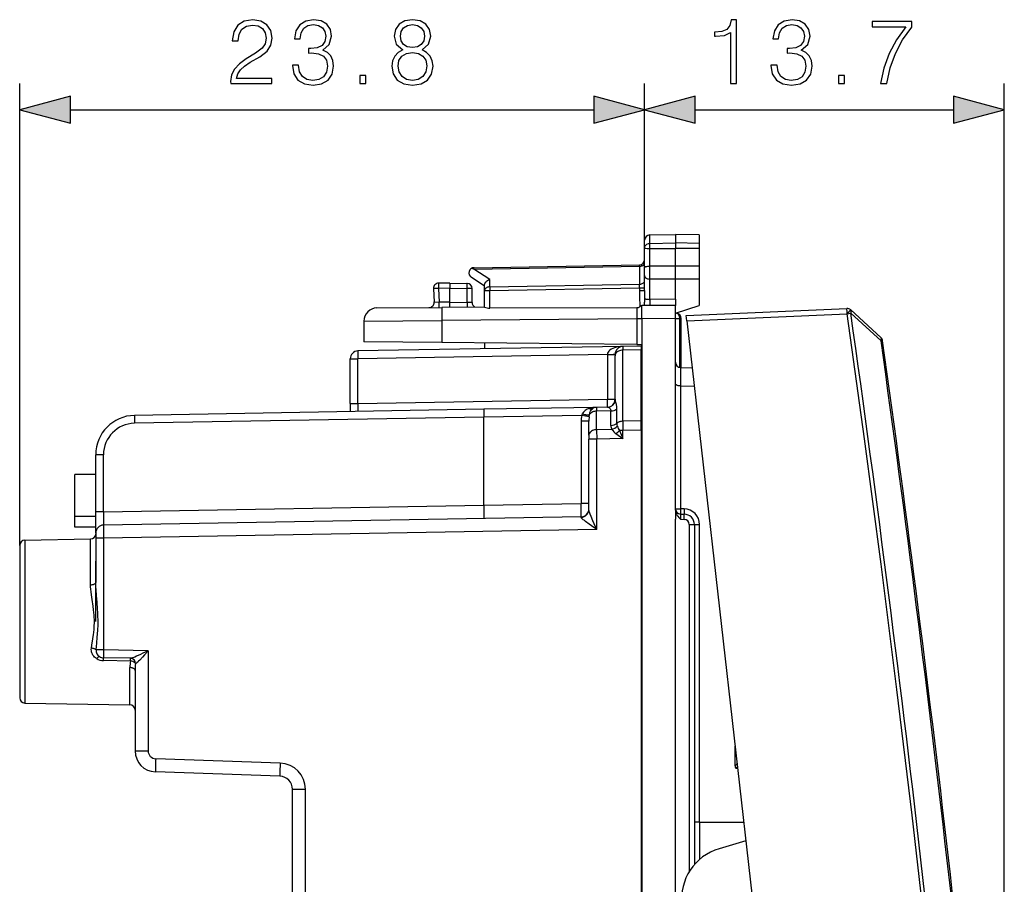
# Model space of a CAD drawing. Extents: x 0 to 420, y 0 to 297.
# Drawn here: x 232 to 269, y 142 to 175 of the extents above; entities that cross this region are included whole.
import ezdxf

# ---------------------------------------------------------------- set-up
doc = ezdxf.new("R2010")
doc.units = 0
doc.layers.get('0').update_dxf_attribs({"linetype": 'CONTINUOUS'})

msp = doc.modelspace()

# ---------------------------------------------------------------- linework, layer by layer
at = {"color": 7}
for p, q in [((231.637436, 154.751038), (231.637436, 172.352875)), ((255.462448, 166.087357), (255.462448, 172.352875)), ((255.462448, 166.087357), (255.462448, 172.352875)), ((269.176086, 121.803238), (269.176086, 172.352875)), ((233.56929, 171.352875), (253.530594, 171.352875)), ((257.394287, 171.352875), (267.244263, 171.352875)), ((255.462448, 166.087357), (255.462448, 166.380539)), ((255.658951, 166.580505), (256.637451, 166.597595)), ((255.658951, 166.260071), (255.658951, 166.580505)), ((256.637451, 166.597595), (256.637451, 166.27533)), ((257.537445, 166.581879), (256.637451, 166.597595)), ((257.537445, 166.581879), (257.537445, 166.261292)), ((255.462448, 165.331238), (255.462448, 166.087357)), ((255.658951, 166.260071), (256.637451, 166.27533)), ((255.658951, 166.062454), (255.658951, 166.260071)), ((255.658951, 166.062454), (256.637451, 166.05925)), ((255.658951, 165.391907), (255.658951, 166.062454)), ((256.637451, 166.27533), (256.637451, 166.05925)), ((257.537445, 166.261292), (256.637451, 166.27533)), ((257.537445, 166.062195), (256.637451, 166.05925)), ((256.637451, 165.388687), (256.637451, 166.05925)), ((257.537445, 166.261292), (257.537445, 166.062195)), ((257.537445, 166.062195), (257.537445, 165.391632)), ((248.957504, 165.275452), (248.851227, 165.300323)), ((248.957504, 165.275452), (255.26738, 165.38559)), ((249.55751, 164.884888), (248.957504, 165.275452)), ((248.958954, 165.334076), (255.26593, 165.444153)), ((255.26738, 165.38559), (255.266006, 165.444077)), ((255.26738, 165.38559), (255.26738, 164.702377)), ((255.462448, 165.165115), (255.462448, 165.331238)), ((256.637451, 165.388687), (255.658951, 165.391907)), ((255.658951, 165.127548), (255.659912, 165.391907)), ((257.537445, 165.391632), (256.637451, 165.388687)), ((256.637451, 164.897583), (256.637451, 165.388687)), ((257.537445, 165.391571), (257.537445, 164.900543)), ((249.362442, 164.635086), (248.853333, 164.966476)), ((249.55751, 164.602707), (249.55751, 164.884888)), ((255.462448, 165.03656), (255.462448, 165.165115)), ((255.462448, 164.469681), (255.462448, 165.03656)), ((255.659912, 164.900787), (255.658951, 165.127548)), ((255.658951, 164.126587), (255.658951, 164.900787)), ((256.637451, 164.897583), (255.658951, 164.900787)), ((257.537445, 164.900543), (256.637451, 164.897583)), ((256.637451, 164.135117), (256.637451, 164.897583)), ((257.537445, 164.900543), (257.537445, 163.897583)), ((247.41272, 164.533401), (247.439301, 164.026047)), ((248.037445, 164.547638), (247.605469, 164.543869)), ((247.605469, 164.543869), (247.632965, 164.018951)), ((248.037445, 164.747589), (247.610703, 164.743866)), ((248.037445, 164.747589), (248.690933, 164.736176)), ((248.037521, 164.747177), (248.037445, 164.547668)), ((248.037445, 164.022446), (248.037445, 164.547668)), ((248.037445, 164.547668), (248.694427, 164.536209)), ((248.694427, 164.010971), (248.694427, 164.536209)), ((248.887436, 164.536209), (248.694427, 164.536209)), ((248.887436, 164.004242), (248.887436, 164.536209)), ((249.362442, 164.461349), (249.362442, 164.682602)), ((249.362442, 163.833725), (249.362442, 164.461349)), ((249.362442, 164.461349), (249.558945, 164.461349)), ((249.55751, 164.602707), (255.26738, 164.702377)), ((249.558945, 164.461349), (255.26593, 164.560974)), ((249.558945, 163.785995), (249.558945, 164.461349)), ((255.26593, 164.560974), (255.26738, 164.702377)), ((255.26593, 164.560974), (255.26593, 164.469681)), ((255.26593, 164.560974), (255.462448, 164.560974)), ((255.26593, 164.469681), (255.462448, 164.469681)), ((255.462448, 164.469681), (255.464676, 164.158539)), ((255.464676, 164.158539), (255.462448, 164.020966)), ((256.637451, 164.135117), (255.658951, 164.126587)), ((256.637451, 164.135117), (256.637451, 163.897583)), ((245.258072, 163.798279), (247.736267, 163.819916)), ((247.439804, 164.026016), (247.632965, 164.018951)), ((248.037445, 164.022476), (247.632965, 164.018951)), ((249.362442, 163.834106), (247.736267, 163.819916)), ((248.037354, 163.822937), (248.037445, 164.022476)), ((248.037445, 164.022446), (248.694427, 164.010971)), ((248.887054, 164.004242), (248.694427, 164.010971)), ((255.164856, 163.807785), (249.558945, 163.785995)), ((255.164856, 163.807785), (255.164185, 163.38475)), ((255.283112, 163.853775), (255.314713, 163.886047)), ((255.362442, 163.886459), (255.314713, 163.886047)), ((256.637451, 163.897583), (255.362442, 163.886459)), ((255.362442, 163.386475), (255.362442, 163.8862)), ((255.462448, 163.887329), (255.462448, 164.020966)), ((256.637451, 163.597595), (257.537445, 163.897583)), ((256.637451, 163.397614), (256.637451, 163.897339)), ((257.043304, 163.510849), (263.173401, 163.778488)), ((263.320129, 163.723495), (263.317261, 163.726135)), ((263.320129, 163.723495), (264.472076, 162.667938)), ((244.762436, 163.298294), (247.736267, 163.319931)), ((244.762436, 163.298294), (244.762436, 162.502594)), ((255.164185, 163.38475), (247.736267, 163.319931)), ((247.736267, 163.319931), (247.736267, 162.476639)), ((255.164185, 163.38475), (255.164185, 162.411819)), ((255.362442, 163.38475), (255.164185, 163.38475)), ((256.637451, 163.397614), (255.362442, 163.386475)), ((255.362442, 163.386475), (255.362442, 119.508698)), ((256.637451, 163.597595), (256.665924, 163.597092)), ((256.637451, 163.400024), (256.803864, 163.397125)), ((256.637451, 161.447586), (256.637451, 163.397614)), ((256.862427, 163.397125), (256.803864, 163.397125)), ((256.803864, 161.530304), (256.803864, 163.397125)), ((256.862427, 161.527008), (256.862427, 163.397125)), ((257.06601, 163.311768), (257.043365, 163.510437)), ((257.06601, 163.311768), (263.183868, 163.578888)), ((257.06601, 163.311768), (259.567749, 141.354187)), ((263.186737, 163.576233), (263.183868, 163.578888)), ((263.186737, 163.576233), (263.325043, 163.595856)), ((263.325043, 163.595856), (264.47702, 162.540085)), ((254.632202, 162.335281), (244.532211, 162.158981)), ((247.736267, 162.476639), (244.762436, 162.502594)), ((255.164185, 162.411819), (247.736267, 162.476639)), ((249.362442, 162.462448), (249.362442, 162.410095)), ((249.362442, 162.410095), (249.362442, 162.243286)), ((254.632156, 162.335037), (254.631882, 162.188797)), ((255.337448, 162.201111), (254.631882, 162.188797)), ((254.631882, 159.480789), (254.631882, 162.188797)), ((255.337448, 162.347595), (254.632202, 162.335281)), ((255.164185, 162.411819), (255.362335, 162.410095)), ((255.337448, 162.347382), (255.337448, 162.201111)), ((255.337448, 159.493103), (255.337448, 162.201111)), ((244.237442, 160.152679), (244.237442, 161.859024)), ((244.237442, 161.859024), (244.532211, 161.859024)), ((254.042679, 162.025024), (244.532211, 161.859024)), ((244.532211, 160.152679), (244.532211, 161.859024)), ((254.042679, 162.025391), (254.042755, 162.029816)), ((254.042679, 162.025024), (254.042679, 160.318695)), ((254.042679, 162.025024), (254.337448, 162.025024)), ((254.337448, 162.034973), (254.337448, 161.97673)), ((254.337448, 160.318695), (254.337448, 161.97673)), ((256.637451, 156.088547), (256.637451, 161.447586)), ((256.83252, 161.527527), (256.83252, 160.827423)), ((256.833466, 161.527512), (256.832642, 161.527527)), ((256.833954, 161.527496), (257.270142, 161.519897)), ((256.833466, 160.827408), (256.832642, 160.827423)), ((256.833954, 160.827393), (256.833954, 156.144135)), ((256.833954, 160.827393), (257.350098, 160.81839)), ((244.532211, 160.152679), (254.042679, 160.318695)), ((254.042679, 160.318695), (254.337448, 160.318695)), ((249.337448, 159.936615), (236.011261, 159.703995)), ((244.237442, 160.152679), (244.237442, 159.847595)), ((244.237442, 160.152679), (244.532211, 160.152679)), ((253.632202, 160.011566), (249.337448, 159.936615)), ((249.337448, 159.936462), (249.337448, 159.636658)), ((253.623825, 160.011307), (253.632202, 160.011566)), ((253.632156, 160.011337), (253.631882, 159.865143)), ((254.058945, 160.019012), (253.632202, 160.011566)), ((254.403412, 159.401428), (254.403366, 159.954071)), ((249.337448, 159.636658), (236.011261, 159.404053)), ((253.06308, 159.701691), (249.337448, 159.636658)), ((249.337448, 156.277695), (249.337448, 159.636658)), ((253.06308, 159.701691), (253.088257, 159.757935)), ((253.347641, 159.646851), (253.06308, 159.701691)), ((253.347641, 159.646851), (253.359787, 159.733398)), ((254.174835, 159.874634), (253.631882, 159.865143)), ((253.631882, 159.157867), (253.631882, 159.865143)), ((254.174927, 159.322037), (254.174835, 159.874634)), ((253.042679, 159.482681), (253.042679, 156.342361)), ((253.337448, 159.482681), (253.042679, 159.482681)), ((253.337448, 158.94577), (253.337448, 159.482681)), ((254.21077, 159.167969), (253.631882, 159.157867)), ((255.337448, 159.493103), (254.631882, 159.480789)), ((254.631882, 159.480789), (254.634827, 159.127319)), ((255.337448, 159.139587), (255.337448, 159.493103)), ((253.337448, 158.94577), (253.337448, 158.804321)), ((253.634827, 158.804321), (253.337448, 158.804321)), ((253.337448, 156.115646), (253.337448, 158.804321)), ((253.631882, 159.157867), (253.634827, 158.804321)), ((254.634827, 158.821777), (253.634827, 158.804321)), ((253.634827, 155.352783), (253.634827, 158.804321)), ((254.370438, 159.011032), (254.634827, 158.821777)), ((254.634827, 159.127319), (254.501724, 159.127319)), ((254.501724, 159.127319), (254.634827, 158.821777)), ((255.337448, 159.139587), (254.634827, 159.127319)), ((254.634827, 158.821777), (254.634827, 159.127319)), ((255.337448, 159.139587), (255.337448, 123.755592)), ((255.362442, 158.80513), (255.337448, 158.780685)), ((255.337448, 158.55542), (255.362442, 158.555634)), ((234.832214, 158.204224), (234.537445, 158.204224)), ((234.537445, 156.024506), (234.537445, 158.204224)), ((234.832214, 156.024506), (234.832214, 158.204224)), ((255.362442, 158.055664), (255.337448, 158.055435)), ((255.362442, 157.855667), (255.337448, 157.855453)), ((234.537445, 157.447586), (233.737442, 157.447586)), ((233.737442, 155.847595), (233.737442, 157.447586)), ((234.832214, 156.024506), (249.337448, 156.277695)), ((249.337448, 156.277695), (253.042679, 156.342361)), ((249.337448, 156.277695), (249.337448, 155.778015)), ((253.337448, 156.342361), (253.042679, 156.342361)), ((234.537445, 155.847595), (233.737442, 155.847595)), ((233.737442, 155.447586), (233.737442, 155.847595)), ((234.832214, 156.024506), (234.537445, 156.024506)), ((234.537445, 155.225021), (234.537445, 156.024506)), ((253.042679, 155.842438), (234.832214, 155.524567)), ((253.042725, 155.84227), (253.043167, 155.825729)), ((256.637451, 156.144135), (256.833954, 156.144135)), ((256.637451, 156.088547), (256.637451, 155.947586)), ((256.637451, 155.947586), (256.637451, 155.74762)), ((256.969421, 156.141754), (256.833954, 156.144135)), ((256.833954, 155.944153), (256.969421, 155.941788)), ((234.537445, 155.447586), (233.737442, 155.447586)), ((256.637451, 127.147552), (256.637451, 155.74762)), ((256.833954, 155.744186), (256.969421, 155.741821)), ((257.165924, 155.541855), (257.362427, 155.541855)), ((257.165924, 155.541855), (257.165924, 142.318268)), ((257.362427, 155.541855), (257.362427, 142.586639)), ((257.362427, 155.541855), (257.55896, 155.541855)), ((257.55896, 144.197586), (257.55896, 155.541855)), ((234.537445, 155.224213), (234.537445, 155.024628)), ((253.634827, 155.352783), (234.834824, 155.024628)), ((231.637436, 154.751038), (231.637436, 148.944122)), ((231.833954, 154.951019), (234.340927, 154.994781)), ((231.833954, 154.951019), (231.833954, 148.744156)), ((234.340927, 153.250732), (234.340927, 154.994781)), ((234.834824, 155.024628), (234.537445, 155.024628)), ((234.537445, 155.024628), (234.537445, 153.339874)), ((234.834824, 155.024628), (234.834824, 150.768585)), ((255.337448, 154.447586), (255.362442, 154.443176)), ((234.537445, 151.847595), (234.537445, 154.147583)), ((255.337448, 154.24588), (255.362442, 154.241486)), ((234.834824, 150.768585), (234.555969, 150.768585)), ((236.533081, 150.738937), (234.834824, 150.768585)), ((236.533081, 150.738937), (236.533081, 146.920135)), ((235.868408, 150.450531), (234.832214, 150.468628)), ((234.832214, 150.362747), (234.832214, 150.468628)), ((235.85968, 150.345367), (234.832214, 150.362747)), ((236.057068, 150.250565), (236.050827, 150.250717)), ((235.840927, 148.67421), (235.840927, 150.093155)), ((236.037445, 149.98259), (236.037445, 146.920135)), ((231.833954, 148.744156), (235.840927, 148.67421)), ((231.833954, 148.744156), (235.840927, 148.67421)), ((236.037445, 146.920135), (236.533081, 146.920135)), ((258.912598, 146.351456), (258.912598, 147.104385)), ((241.567978, 146.454605), (236.822601, 146.620316)), ((241.554886, 145.95491), (236.809525, 146.120621)), ((259.010468, 146.245407), (258.950867, 146.246841)), ((242.037445, 145.455215), (242.533081, 145.455215)), ((242.037445, 137.639954), (242.037445, 145.455215)), ((242.533081, 137.639954), (242.533081, 145.455215)), ((257.562439, 144.197586), (257.362457, 144.197586)), ((257.562439, 142.786392), (257.562439, 144.197586)), ((257.562439, 144.197586), (259.243774, 144.197586)), ((259.323883, 143.494629), (258.304199, 143.192596))]:
    msp.add_line(p, q, dxfattribs=at)
for points in [[(239.68103, 172.352875), (241.249176, 172.352875), (241.249176, 172.547592), (239.907028, 172.547592), (239.948761, 172.717972), (240.05307, 172.874435), (240.209534, 173.016998), (240.428589, 173.159561), (240.790207, 173.3647), (241.068375, 173.580276), (241.214401, 173.809769), (241.263092, 174.080978), (241.210938, 174.369568), (241.061417, 174.592102), (240.828461, 174.731186), (240.525955, 174.78334), (240.195633, 174.727707), (239.95224, 174.571243), (239.795776, 174.320892), (239.736664, 173.976669), (239.966141, 173.976669), (240.000916, 174.237442), (240.108704, 174.425201), (240.282562, 174.536469), (240.518997, 174.578186), (240.731094, 174.543427), (240.894516, 174.446075), (240.995346, 174.286118), (241.0336, 174.07402), (240.995346, 173.868881), (240.884094, 173.695023), (240.630264, 173.507263), (240.275604, 173.295166), (240.011353, 173.103928), (239.823578, 172.902252), (239.712326, 172.679718), (239.677551, 172.425903)], [(242.034302, 173.048294), (242.034302, 173.041336), (242.086456, 172.721451), (242.24292, 172.485016), (242.489792, 172.335495), (242.823593, 172.28334), (243.146957, 172.335495), (243.393829, 172.478058), (243.550293, 172.70755), (243.605927, 173.01004), (243.57811, 173.225616), (243.498138, 173.402954), (243.369476, 173.53508), (243.192154, 173.622009), (243.442505, 173.834106), (243.529434, 174.153992), (243.480743, 174.411301), (243.345139, 174.609497), (243.126083, 174.738144), (242.840973, 174.78334), (242.541946, 174.731186), (242.315933, 174.592102), (242.169907, 174.36261), (242.110794, 174.06012), (242.32637, 174.06012), (242.364609, 174.286118), (242.465454, 174.456497), (242.621918, 174.560806), (242.837494, 174.59906), (243.028732, 174.564285), (243.178253, 174.473877), (243.275604, 174.331329), (243.310379, 174.153992), (243.272125, 173.948853), (243.164337, 173.80629), (242.983536, 173.715881), (242.740143, 173.688065), (242.653214, 173.691544), (242.653214, 173.514221), (242.757523, 173.5177), (243.025253, 173.486404), (243.216492, 173.392517), (243.331238, 173.236053), (243.369476, 173.016998), (243.331238, 172.784042), (243.22345, 172.610184), (243.046112, 172.502396), (242.809677, 172.467621), (242.583664, 172.505875), (242.4133, 172.620621), (242.305511, 172.801422), (242.270737, 173.048294)], [(246.247086, 173.639389), (246.069763, 173.538559), (245.937637, 173.395996), (245.854187, 173.218674), (245.82637, 173.016998), (245.878525, 172.714493), (246.034988, 172.481537), (246.28186, 172.335495), (246.612183, 172.28334), (246.939026, 172.335495), (247.185898, 172.481537), (247.342361, 172.711014), (247.397995, 173.016998), (247.366699, 173.218674), (247.286728, 173.395996), (247.151123, 173.538559), (246.977264, 173.639389), (247.224136, 173.854965), (247.307587, 174.157471), (247.258911, 174.411301), (247.119827, 174.609497), (246.900772, 174.738144), (246.612183, 174.78334), (246.320114, 174.738144), (246.101059, 174.609497), (245.961975, 174.411301), (245.916779, 174.157471), (245.99675, 173.854965)], [(246.153214, 174.150513), (246.18103, 174.334808), (246.271423, 174.477356), (246.417465, 174.564285), (246.612183, 174.59906), (246.803421, 174.564285), (246.949463, 174.477356), (247.039856, 174.334808), (247.071152, 174.150513), (247.039856, 173.97319), (246.949463, 173.837585), (246.8069, 173.750656), (246.612183, 173.722839), (246.413986, 173.750656), (246.271423, 173.837585), (246.18103, 173.97319)], [(258.731842, 172.352875), (258.961334, 172.352875), (258.961334, 174.78334), (258.759674, 174.78334), (258.70752, 174.564285), (258.592773, 174.414764), (258.40152, 174.32785), (258.144226, 174.303513), (258.13031, 174.303513), (258.13031, 174.153992), (258.1651, 174.153992), (258.505829, 174.185287), (258.731842, 174.289597)], [(260.278442, 173.048294), (260.278442, 173.041336), (260.330597, 172.721451), (260.487061, 172.485016), (260.733948, 172.335495), (261.067719, 172.28334), (261.391083, 172.335495), (261.63797, 172.478058), (261.794434, 172.70755), (261.850067, 173.01004), (261.822266, 173.225616), (261.742279, 173.402954), (261.613617, 173.53508), (261.43631, 173.622009), (261.686646, 173.834106), (261.77356, 174.153992), (261.724884, 174.411301), (261.589294, 174.609497), (261.370239, 174.738144), (261.085114, 174.78334), (260.786102, 174.731186), (260.560089, 174.592102), (260.414032, 174.36261), (260.35495, 174.06012), (260.570526, 174.06012), (260.608765, 174.286118), (260.709595, 174.456497), (260.866058, 174.560806), (261.081635, 174.59906), (261.272888, 174.564285), (261.422394, 174.473877), (261.519745, 174.331329), (261.554504, 174.153992), (261.516266, 173.948853), (261.408478, 173.80629), (261.227661, 173.715881), (260.984283, 173.688065), (260.897369, 173.691544), (260.897369, 173.514221), (261.001678, 173.5177), (261.269409, 173.486404), (261.460632, 173.392517), (261.575378, 173.236053), (261.613617, 173.016998), (261.575378, 172.784042), (261.46759, 172.610184), (261.290253, 172.502396), (261.053833, 172.467621), (260.82782, 172.505875), (260.65744, 172.620621), (260.549652, 172.801422), (260.514893, 173.048294)], [(264.453003, 172.352875), (264.696381, 172.352875), (264.825043, 172.943985), (265.023224, 173.500305), (265.297913, 174.014908), (265.649109, 174.501709), (265.649109, 174.713806), (264.136566, 174.713806), (264.136566, 174.508652), (265.416138, 174.508652), (265.06842, 174.018387), (264.790253, 173.496826), (264.585114, 172.940506)], [(246.062805, 173.01004), (246.09758, 173.232574), (246.205368, 173.399475), (246.379211, 173.500305), (246.612183, 173.538559), (246.84166, 173.500305), (247.012039, 173.399475), (247.123306, 173.236053), (247.16156, 173.027435), (247.119827, 172.797943), (247.00856, 172.620621), (246.834717, 172.505875), (246.612183, 172.467621), (246.389648, 172.505875), (246.21579, 172.620621), (246.101059, 172.790985)], [(244.610092, 172.352875), (244.839584, 172.352875), (244.839584, 172.662338), (244.610092, 172.662338)], [(262.854248, 172.352875), (263.08374, 172.352875), (263.08374, 172.662338), (262.854248, 172.662338)], [(233.56929, 171.870514), (231.637436, 171.352875), (233.56929, 170.835236)], [(253.530594, 170.835236), (255.462448, 171.352875), (253.530594, 171.870514)], [(257.394287, 171.870514), (255.462448, 171.352875), (257.394287, 170.835236)], [(267.244263, 170.835236), (269.176086, 171.352875), (267.244263, 171.870514)]]:
    msp.add_lwpolyline(points, close=True, dxfattribs=at)
for points in [[(255.462448, 166.087357), (255.464935, 166.114288), (255.472336, 166.140656), (255.484375, 166.165512), (255.507568, 166.195984), (255.552811, 166.230988), (255.61084, 166.253601), (255.658951, 166.260071)], [(255.462448, 166.087357), (255.462814, 166.086029), (255.46347, 166.085159), (255.465759, 166.083405), (255.471588, 166.080811), (255.490814, 166.075974), (255.555023, 166.068222), (255.658951, 166.062454)], [(255.26738, 165.385574), (255.295334, 165.387466), (255.322647, 165.392105), (255.34877, 165.399399), (255.373215, 165.409195), (255.395432, 165.421341), (255.415024, 165.435562), (255.431656, 165.451553), (255.444931, 165.46907), (255.454575, 165.487717), (255.460464, 165.507156), (255.462448, 165.526932)], [(255.462448, 165.331238), (255.464722, 165.343994), (255.4729, 165.356323), (255.488342, 165.367157), (255.502182, 165.373077), (255.51889, 165.378143), (255.550308, 165.384445), (255.585709, 165.388687), (255.658951, 165.391891)], [(249.362442, 164.682602), (249.363495, 164.697479), (249.366577, 164.712708), (249.372513, 164.730347), (249.380722, 164.747818), (249.401337, 164.779144), (249.416489, 164.796783), (249.433395, 164.8134), (249.471359, 164.843018), (249.513275, 164.867081), (249.55751, 164.884888)], [(255.26738, 164.702377), (255.295334, 164.704269), (255.322647, 164.708878), (255.34877, 164.716202), (255.373215, 164.725998), (255.395432, 164.738113), (255.415024, 164.752335), (255.431656, 164.768356), (255.444931, 164.785873), (255.454575, 164.80452), (255.460464, 164.823929), (255.462448, 164.843735)], [(255.462448, 165.03656), (255.463638, 165.01889), (255.467758, 165.000519), (255.472763, 164.987762), (255.479813, 164.975174), (255.488968, 164.963028), (255.500168, 164.951599), (255.51329, 164.941132), (255.528137, 164.931778), (255.546829, 164.922607), (255.567276, 164.914978), (255.611954, 164.904572), (255.658951, 164.900787)], [(247.605453, 164.543869), (247.577744, 164.542404), (247.550705, 164.54097), (247.524887, 164.539627), (247.500748, 164.538315), (247.478806, 164.537125), (247.459427, 164.536087), (247.443039, 164.535172), (247.429977, 164.534439), (247.420456, 164.53389), (247.414658, 164.533554), (247.412704, 164.533401)], [(247.610703, 164.743851), (247.609726, 164.741837), (247.60881, 164.735733), (247.607956, 164.725784), (247.607224, 164.712082), (247.606552, 164.694992), (247.606003, 164.67482), (247.605637, 164.651993), (247.605362, 164.626938), (247.60527, 164.600204), (247.60527, 164.572342), (247.605453, 164.543869)], [(248.694412, 164.536209), (248.694839, 164.564651), (248.695114, 164.592545), (248.695236, 164.619247), (248.695175, 164.644302), (248.694992, 164.66713), (248.694626, 164.687302), (248.694138, 164.704391), (248.693527, 164.718063), (248.692734, 164.728043), (248.691879, 164.734146), (248.690933, 164.73616)], [(249.55751, 164.602707), (249.529526, 164.600815), (249.502243, 164.596207), (249.47612, 164.588882), (249.451675, 164.579086), (249.429428, 164.566971), (249.409836, 164.55275), (249.393234, 164.536728), (249.379959, 164.519211), (249.370285, 164.500565), (249.364426, 164.481155), (249.362442, 164.461349)], [(249.55751, 164.602707), (249.557541, 164.589859), (249.557571, 164.576004), (249.557663, 164.561295), (249.557785, 164.545822), (249.557968, 164.529709), (249.558151, 164.513077), (249.558395, 164.496048), (249.55864, 164.478775), (249.558945, 164.461349)], [(255.464676, 164.158524), (255.47081, 164.153397), (255.480667, 164.148453), (255.494125, 164.143845), (255.51091, 164.139603), (255.530655, 164.13588), (255.553024, 164.132675), (255.577499, 164.130112), (255.603683, 164.12822), (255.631027, 164.127029), (255.658951, 164.126572)], [(247.627731, 163.818954), (247.628708, 163.820999), (247.629623, 163.827072), (247.630478, 163.837051), (247.63121, 163.850723), (247.631882, 163.867813), (247.632431, 163.888016), (247.632797, 163.910843), (247.633072, 163.935898), (247.633163, 163.962601), (247.633163, 163.990494), (247.63298, 164.018936)], [(247.736252, 163.819901), (247.735703, 163.814835), (247.735214, 163.799637), (247.734848, 163.774734), (247.734604, 163.740524), (247.734482, 163.697769), (247.734482, 163.647354), (247.734604, 163.590225), (247.734848, 163.527603), (247.735214, 163.46077), (247.735703, 163.391068), (247.736252, 163.319931)], [(248.694443, 164.010971), (248.694016, 163.985367), (248.693771, 163.960159), (248.693619, 163.935806), (248.693588, 163.912674), (248.69371, 163.89119), (248.693954, 163.871658), (248.694321, 163.854416), (248.694809, 163.839767), (248.695419, 163.827957)], [(263.183899, 163.578873), (263.182617, 163.607285), (263.181335, 163.635147), (263.180115, 163.661819), (263.178894, 163.686844), (263.177734, 163.709641), (263.176697, 163.729752), (263.175781, 163.746841), (263.174927, 163.760483), (263.174255, 163.770401), (263.173767, 163.776474), (263.173401, 163.778488)], [(263.183899, 163.578873), (263.203003, 163.599777), (263.221741, 163.620255), (263.239624, 163.639877), (263.256348, 163.658279), (263.271606, 163.675064), (263.285095, 163.689896), (263.296448, 163.702499), (263.305481, 163.712601), (263.312073, 163.719986), (263.31604, 163.724533), (263.317261, 163.72612)], [(263.186768, 163.576248), (263.205933, 163.597122), (263.224609, 163.617599), (263.242554, 163.637222), (263.259277, 163.655624), (263.274536, 163.672409), (263.287964, 163.687271), (263.299316, 163.699844), (263.308411, 163.709946), (263.314941, 163.717361), (263.318909, 163.721878), (263.32019, 163.723495)], [(263.325073, 163.59584), (263.331909, 163.613693), (263.337036, 163.631088), (263.34021, 163.647781), (263.341553, 163.66362), (263.341003, 163.678421), (263.338501, 163.69194), (263.334229, 163.704056), (263.328064, 163.714615), (263.32019, 163.723495)], [(256.803894, 163.39711), (256.802734, 163.425369), (256.798706, 163.453018), (256.791992, 163.479599), (256.782715, 163.504471), (256.770996, 163.527237), (256.75708, 163.547379), (256.741333, 163.564499), (256.723938, 163.578293), (256.705322, 163.588425), (256.685913, 163.594742), (256.665955, 163.597092)], [(268.092834, 120.515808), (267.66449, 125.312744), (267.206848, 130.106995), (266.720032, 134.898376), (266.204041, 139.686722), (265.658875, 144.471756), (265.084534, 149.253433), (264.481018, 154.03154), (263.84845, 158.805862), (263.186829, 163.576248)], [(264.477051, 162.540085), (264.483887, 162.557938), (264.488953, 162.575363), (264.492188, 162.592087), (264.49353, 162.607956), (264.49292, 162.622757), (264.490479, 162.636307), (264.486145, 162.648453), (264.47998, 162.659042), (264.472046, 162.667923)], [(264.477051, 162.540085), (264.488708, 162.541733), (264.499207, 162.543198), (264.508484, 162.54451), (264.516479, 162.545639), (264.523071, 162.546555), (264.528259, 162.547287), (264.531982, 162.547836), (264.534302, 162.548141), (264.535034, 162.548264)], [(254.632217, 162.335281), (254.548569, 162.330826), (254.46669, 162.320511), (254.388229, 162.304489), (254.314682, 162.283127), (254.247604, 162.256821), (254.188278, 162.22612), (254.137894, 162.191605), (254.097458, 162.154007), (254.067764, 162.114029), (254.049423, 162.072464), (254.04277, 162.030167)], [(254.631882, 162.188797), (254.589767, 162.186142), (254.548569, 162.179306), (254.50914, 162.168472), (254.472275, 162.153793), (254.438705, 162.135635), (254.409073, 162.114273), (254.383957, 162.090195), (254.363937, 162.063858), (254.349289, 162.035812), (254.340439, 162.006546), (254.337448, 161.97673)], [(244.532211, 162.158981), (244.53154, 162.155899), (244.53093, 162.146805), (244.530502, 162.131851), (244.530197, 162.111343), (244.530075, 162.085678), (244.530075, 162.055435), (244.530197, 162.021164), (244.530502, 161.983597), (244.53093, 161.943497), (244.53154, 161.901688), (244.532211, 161.859024)], [(256.83252, 160.827423), (256.786102, 160.830154), (256.742401, 160.83728), (256.70343, 160.848724), (256.671295, 160.86412), (256.652954, 160.878281), (256.641388, 160.893921), (256.637451, 160.910248)], [(254.042679, 160.018753), (254.043381, 160.021805), (254.04393, 160.030899), (254.044388, 160.045883), (254.044662, 160.066391), (254.044846, 160.092056), (254.044846, 160.122299), (254.044662, 160.15657), (254.044388, 160.194107), (254.04393, 160.234207), (254.043381, 160.276016), (254.042679, 160.31868)], [(253.359787, 159.733398), (253.368256, 159.773254), (253.379059, 159.812317), (253.388443, 159.839432), (253.399261, 159.865295), (253.419556, 159.902969), (253.443741, 159.935211), (253.471878, 159.961029), (253.49147, 159.973709)], [(254.058945, 160.019012), (254.078323, 160.015747), (254.100296, 160.006058), (254.12236, 159.990784), (254.142471, 159.970428), (254.15889, 159.945312), (254.167679, 159.923981), (254.173096, 159.900314), (254.174835, 159.874634)], [(236.011276, 159.703995), (236.010574, 159.700943), (236.009995, 159.691849), (236.009567, 159.676865), (236.009262, 159.656357), (236.009109, 159.630692), (236.009109, 159.600449), (236.009262, 159.566177), (236.009567, 159.528641), (236.009995, 159.488541), (236.010574, 159.446732), (236.011276, 159.404068)], [(253.088242, 159.75795), (253.128098, 159.749527), (253.167068, 159.742294), (253.204453, 159.736404), (253.239548, 159.731949), (253.271683, 159.72905), (253.300278, 159.727737), (253.324783, 159.728043), (253.344742, 159.729935), (253.359787, 159.733383)], [(253.631882, 159.865128), (253.593246, 159.862869), (253.555344, 159.857071), (253.518845, 159.847916), (253.484299, 159.835464), (253.452316, 159.819962), (253.423386, 159.801682), (253.398056, 159.78093), (253.376755, 159.758041), (253.359787, 159.733383)], [(254.631882, 159.480789), (254.602768, 159.479385), (254.573959, 159.476028), (254.545761, 159.470657), (254.518417, 159.463425), (254.492203, 159.4543), (254.467361, 159.443436), (254.444138, 159.430923), (254.422775, 159.416885), (254.403427, 159.401443)], [(253.631882, 159.157852), (253.589767, 159.155228), (253.548569, 159.148392), (253.50914, 159.137527), (253.472275, 159.122879), (253.438705, 159.104691), (253.409073, 159.083328), (253.383957, 159.05925), (253.363937, 159.032913), (253.349289, 159.004837), (253.340439, 158.975601), (253.337448, 158.945755)], [(253.634827, 155.352783), (253.441452, 155.490662), (253.349442, 155.557343), (253.211914, 155.6604), (253.152603, 155.70752), (253.124695, 155.730896), (253.086777, 155.765137), (253.061996, 155.791229), (253.05275, 155.803223), (253.044327, 155.819153), (253.043167, 155.825729)], [(253.634827, 155.352783), (253.537247, 155.575821), (253.490967, 155.683441), (253.42218, 155.848923), (253.388412, 155.93544), (253.372879, 155.977859), (253.352783, 156.038818), (253.344879, 156.067703), (253.339478, 156.093735), (253.337448, 156.115646)], [(256.637451, 156.088547), (256.639862, 156.052109), (256.646484, 156.017349), (256.65799, 155.980637), (256.672577, 155.946884), (256.688568, 155.917236), (256.705872, 155.89003), (256.72525, 155.863281), (256.765167, 155.815582), (256.78714, 155.79187), (256.833954, 155.744186)], [(256.833984, 156.144119), (256.833496, 156.115677), (256.83313, 156.087814), (256.832825, 156.061081), (256.832642, 156.036026), (256.83252, 156.013199), (256.83252, 155.993027), (256.832642, 155.975937), (256.832825, 155.962265), (256.83313, 155.952286), (256.833496, 155.946213), (256.833984, 155.944168)], [(256.969421, 156.141739), (256.968994, 156.113297), (256.968567, 156.085434), (256.968262, 156.058701), (256.968079, 156.033646), (256.968018, 156.010818), (256.968018, 155.990646), (256.968079, 155.973557), (256.968262, 155.959885), (256.968567, 155.949905), (256.968994, 155.943832), (256.969421, 155.941788)], [(256.969482, 155.741837), (256.96991, 155.770279), (256.970276, 155.798141), (256.970581, 155.824875), (256.970764, 155.84993), (256.970886, 155.872757), (256.970886, 155.892929), (256.970764, 155.910019), (256.970581, 155.923691), (256.970276, 155.93367), (256.96991, 155.939743), (256.969482, 155.941788)], [(234.340927, 153.250717), (234.369064, 153.251816), (234.39653, 153.254684), (234.422836, 153.259232), (234.447433, 153.265396), (234.469833, 153.273056), (234.489639, 153.282028), (234.506393, 153.29213), (234.51976, 153.303238), (234.529526, 153.315018), (234.535446, 153.327316), (234.53746, 153.339859)], [(234.371796, 150.833038), (234.388763, 150.951431), (234.426254, 151.192795), (234.450058, 151.355362), (234.460526, 151.436386), (234.473541, 151.557526), (234.482773, 151.681396), (234.487137, 151.805099), (234.486328, 151.928497), (234.483047, 152.008652), (234.477722, 152.088806), (234.467972, 152.193542), (234.455582, 152.298218), (234.437408, 152.428741), (234.397827, 152.684509), (234.370316, 152.872986), (234.357651, 152.977097), (234.34787, 153.081543), (234.342789, 153.166183), (234.340927, 153.250732)], [(234.555969, 150.768585), (234.577362, 151.023148), (234.597137, 151.251312), (234.606079, 151.366028), (234.616989, 151.538864), (234.623749, 151.714417), (234.625198, 151.889435), (234.621155, 152.064102), (234.614868, 152.19519), (234.606277, 152.326309), (234.585022, 152.585419), (234.563019, 152.837952), (234.546783, 153.060364), (234.541107, 153.172028), (234.538422, 153.255997), (234.537445, 153.339874)], [(234.573334, 150.435806), (234.531982, 150.463547), (234.494202, 150.495377), (234.460724, 150.530823), (234.43222, 150.569), (234.409256, 150.608719), (234.389923, 150.654129), (234.377701, 150.696579), (234.371002, 150.73555), (234.368317, 150.783997), (234.371796, 150.833038)], [(234.555954, 150.76857), (234.545456, 150.777847), (234.531723, 150.786972), (234.514938, 150.795731), (234.495529, 150.804001), (234.47374, 150.81163), (234.450058, 150.818436), (234.42485, 150.824356), (234.398605, 150.829269), (234.371811, 150.833023)], [(234.834824, 150.76857), (234.834091, 150.725906), (234.833481, 150.684097), (234.83287, 150.643997), (234.832413, 150.60643), (234.832047, 150.572159), (234.831772, 150.541916), (234.83165, 150.516251), (234.831589, 150.495743), (234.83168, 150.480789), (234.831894, 150.471695), (234.832199, 150.468643)], [(236.533081, 150.738937), (236.335541, 150.641937), (236.239929, 150.595795), (236.09491, 150.528381), (236.023254, 150.497375), (235.988083, 150.4832), (235.937775, 150.465057), (235.911545, 150.457291), (235.888138, 150.452209), (235.868408, 150.450531)], [(236.533081, 150.738937), (236.391418, 150.575256), (236.322891, 150.497284), (236.218445, 150.382706), (236.17215, 150.335114), (236.149307, 150.312988), (236.116196, 150.283478), (236.090485, 150.264145), (236.078827, 150.257202), (236.063385, 150.251221), (236.057068, 150.250565)], [(234.676865, 150.515152), (234.670639, 150.517136), (234.662643, 150.51619), (234.653091, 150.512375), (234.642136, 150.505753), (234.629959, 150.496414), (234.616745, 150.484512), (234.602768, 150.470291), (234.588181, 150.453964), (234.573349, 150.435806)], [(235.859665, 150.345352), (235.859909, 150.365738), (235.860092, 150.384445), (235.860184, 150.40126), (235.860245, 150.415909), (235.860245, 150.428177), (235.860184, 150.437912), (235.860092, 150.444962), (235.859909, 150.449234), (235.859665, 150.450699)], [(236.050827, 150.250717), (236.042648, 150.265213), (236.030258, 150.279373), (236.013992, 150.292892), (235.994156, 150.305496), (235.971237, 150.316849), (235.945724, 150.326706), (235.918228, 150.334854), (235.889328, 150.341141), (235.859665, 150.345352)], [(236.03746, 149.98259), (236.035446, 149.998154), (236.029526, 150.013412), (236.01976, 150.02803), (236.006393, 150.041763), (235.989639, 150.054337), (235.969833, 150.065445), (235.947433, 150.074936), (235.922836, 150.082596), (235.89653, 150.088211), (235.869064, 150.091782), (235.840927, 150.093155)], [(236.822617, 146.620316), (236.820175, 146.54921), (236.817856, 146.479568), (236.81575, 146.412766), (236.813858, 146.350204), (236.812241, 146.293137), (236.810928, 146.242722), (236.809921, 146.199997), (236.80928, 146.165817), (236.809006, 146.140884), (236.809067, 146.125717), (236.809494, 146.120621)], [(241.567978, 146.454605), (241.565536, 146.383499), (241.563248, 146.313858), (241.561142, 146.247055), (241.55925, 146.184494), (241.557602, 146.127426), (241.55632, 146.077011), (241.555313, 146.034286), (241.554672, 146.000107), (241.554367, 145.975174), (241.554428, 145.960007), (241.554886, 145.95491)], [(258.950867, 146.246841), (258.951965, 146.256927), (258.955444, 146.266632), (258.960876, 146.27562), (258.967651, 146.283783), (258.978302, 146.293655), (259.002808, 146.310257)]]:
    msp.add_lwpolyline(points, dxfattribs=at)
for centre, radius, start, end in [((255.662445, 166.380539), 0.2, 90.999997, 179.999995), ((255.262436, 165.644135), 0.2, 270.999999, 359.999997), ((248.962448, 165.134094), 0.2, 90.999997, 236.938583), ((247.612442, 164.543869), 0.2, 90.5, 183.000005), ((248.687439, 164.536209), 0.2, 360, 89.000001), ((266.11322, 164.463211), 10.847266, 179.965813, 183.220757), ((259.637146, 164.018326), 3.979222, 178.441288, 181.859896), ((245.262436, 163.298294), 0.5, 90.5, 180.000005), ((247.239578, 164.015579), 0.2, 270.500001, 3), ((249.087448, 164.004242), 0.2, 179.999995, 240.114826), ((249.557404, 164.217255), 0.431187, 243.084578, 270.206549), ((255.161545, 163.990021), 0.182438, 271.039252, 311.742514), ((263.182129, 163.578674), 0.2, 47.500001, 92.500002), ((256.662445, 163.397125), 0.2, 360, 89.000001), ((-519.259094, 52.618088), 790.41378, 4.928738, 8.071263), ((264.336945, 162.520477), 0.2, 7.983894, 47.500001), ((-519.249878, 52.619133), 791.45634, 5.016106, 7.983894), ((254.637436, 162.035324), 0.3, 90.999997, 180.000005), ((-519.250366, 52.61908), 791.39828, 5.016109, 7.983891), ((244.537445, 161.859024), 0.3, 90.999997, 180.000005), ((254.124924, 167.139862), 5.109708, 269.078912, 272.384096), ((256.837433, 161.727478), 0.2, 180.000005, 268.585964), ((254.037445, 160.318695), 0.3, 270.999999, 360), ((254.488419, 160.318832), 0.150978, 180.052751, 198.902803), ((249.67157, 159.978409), 5.141654, 178.057882, 181.40088), ((253.448792, 159.579498), 0.402633, 103.794198, 153.666388), ((253.645691, 158.921967), 1.089598, 90.708669, 105.605646), ((253.420776, 160.117661), 0.16087, 245.020186, 296.156473), ((253.637436, 159.711609), 0.3, 91.000004, 119.114251), ((254.051941, 160.315704), 0.29697, 271.353625, 351.137707), ((254.180603, 160.23262), 0.357411, 269.077417, 308.649811), ((253.510345, 159.952271), 0.893168, 0.114992, 20.821936), ((236.037445, 158.204224), 1.5, 90.999997, 179.999995), ((254.219101, 159.483704), 1.176419, 169.321865, 180.049787), ((254.647614, 159.483841), 1.310158, 172.853196, 180.050771), ((236.032211, 158.204224), 1.2, 91.000004, 180.000022), ((254.522156, 159.321533), 0.347208, 179.918562, 206.252141), ((254.180695, 159.680054), 0.357444, 269.078919, 308.637288), ((254.103607, 159.585434), 0.430904, 284.397182, 317.54129), ((254.86972, 159.676788), 0.832364, 217.67484, 233.132883), ((254.726974, 159.400726), 0.323537, 179.877253, 199.130658), ((255.147293, 159.53804), 0.765414, 198.529765, 212.465168), ((254.862442, 159.293243), 0.5, 341.805626, 360), ((253.818878, 159.766235), 0.93517, 306.142295, 316.903006), ((238.261459, 156.050858), 14.783488, 359.193422, 1.129797), ((249.5457, 155.732864), 14.715771, 178.8645, 180.810069), ((253.037445, 156.142395), 0.3, 270.999999, 360), ((253.04335, 156.121384), 0.294903, 269.966728, 358.881693), ((256.837433, 156.144135), 0.2, 179.999991, 269.000003), ((260.576752, 155.862045), 3.744279, 178.749397, 181.803629), ((256.962433, 155.541855), 0.4, 0, 89.000001), ((256.958954, 155.541855), 0.6, 359.999998, 89.000029), ((234.837448, 155.224625), 0.3, 90.999997, 180.000005), ((264.394958, 155.470932), 29.563215, 179.896664, 180.865011), ((256.965942, 155.541855), 0.2, 0.000079, 89.000015), ((234.337448, 155.194748), 0.2, 270.999999, 359.999998), ((231.837448, 154.751038), 0.2, 91.000004, 180.000005), ((234.812485, 150.735657), 0.258646, 172.68755, 238.409082), ((234.839996, 150.886124), 0.523399, 239.367671, 269.14817), ((234.837448, 150.768585), 0.3, 237.641765, 269.000003), ((237.727249, 150.078217), 1.886473, 171.859116, 179.546371), ((235.85318, 150.253922), 0.197275, 359.071475, 88.108334), ((235.860474, 150.255234), 0.196054, 358.640135, 87.673941), ((239.006821, 149.967117), 2.969495, 174.519625, 179.701212), ((231.837448, 148.944122), 0.2, 179.999995, 268.999996), ((231.837448, 148.944122), 0.2, 179.999995, 268.999996), ((235.837448, 148.474243), 0.2, 359.999999, 89.000001), ((235.837448, 148.474243), 0.2, 359.999999, 89.000001), ((236.837448, 146.920135), 0.8, 180.000005, 268.000002), ((236.833084, 146.920135), 0.3, 180.000009, 268.000118), ((241.533081, 145.455215), 1, 360, 88), ((259.180328, 146.157684), 0.330579, 125.118492, 144.104041), ((259.058258, 146.344269), 0.145395, 177.171897, 222.215209), ((241.537445, 145.455215), 0.5, 360, 88), ((258.872253, 141.274948), 2, 106.499998, 266.499751)]:
    msp.add_arc(centre, radius, start, end, dxfattribs=at)
for points in [[(233.56929, 171.870514), (231.637436, 171.352875), (233.56929, 171.870514), (233.56929, 170.835236)], [(253.530594, 170.835236), (255.462448, 171.352875), (253.530594, 170.835236), (253.530594, 171.870514)], [(257.394287, 171.870514), (255.462448, 171.352875), (257.394287, 171.870514), (257.394287, 170.835236)], [(267.244263, 170.835236), (269.176086, 171.352875), (267.244263, 170.835236), (267.244263, 171.870514)]]:
    msp.add_solid(points, dxfattribs=at)

doc.saveas('drawing.dxf')
